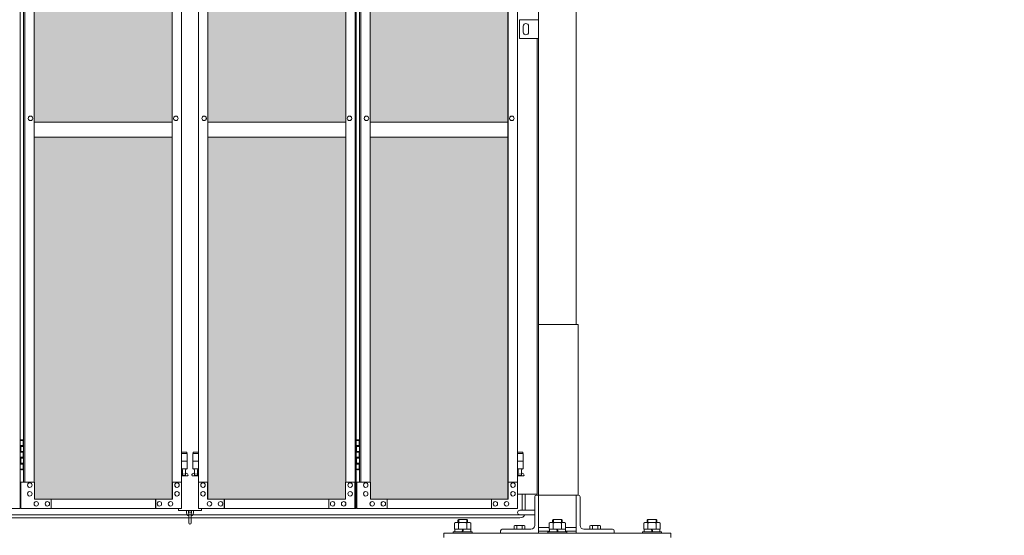
# Model space of a CAD drawing. Units: millimetres. Extents: x 4450 to 33146, y 470 to 10586.
# Drawn here: x 13330 to 15930, y 2254 to 3615 of the extents above; entities that cross this region are included whole.
import ezdxf

# ---------------------------------------------------------------- set-up
doc = ezdxf.new("R2010")
doc.units = ezdxf.units.MM
for name, color, linetype, lineweight in [('ハッチング', 171, 'Continuous', 9), ('実線', 3, 'Continuous', 18), ('細線', 4, 'Continuous', 9)]:
    doc.layers.add(name, color=color, linetype=linetype, lineweight=lineweight)

msp = doc.modelspace()

# ---------------------------------------------------------------- hatches: boundary and pattern name
at = {"layer": 'ハッチング', "ltscale": 0.05}
h = msp.add_hatch(dxfattribs=at)
h.set_pattern_fill('AR-B816', color=256, scale=0.2)
h.paths.add_polyline_path([(5805.7, 4344.6), (6119.6, 4344.6), (6119.6, 5274.6), (5805.7, 5274.6)])
h.paths.add_polyline_path([(6572.7, 5299.6), (6207.9, 5299.6), (6207.4, 5254.6), (6207.4, 4344.6), (6572.7, 4344.6)])
h.paths.add_polyline_path([(7031.4, 5254.6), (7031.4, 5299.6), (6667.9, 5299.6), (6667.9, 4344.6), (7031.9, 4344.6), (7031.9, 5254.6)], is_closed=False)
h.paths.add_polyline_path([(7460.3, 5299.6), (7096.8, 5299.6), (7096.3, 5254.6), (7096.3, 4344.6), (7460.3, 4344.6)])
h.paths.add_polyline_path([(7555.3, 4344.6), (7919.3, 4344.6), (7918.8, 5254.6), (7918.8, 5299.6), (7555.3, 5299.6)])
h.paths.add_polyline_path([(8347.7, 5299.6), (7984.2, 5299.6), (7983.7, 5254.6), (7983.7, 4344.6), (8347.7, 4344.6)])
h.paths.add_polyline_path([(8806.2, 5254.6), (8806.2, 5299.6), (8442.7, 5299.6), (8442.7, 4344.6), (8806.7, 4344.6), (8806.7, 5254.6)], is_closed=False)
h.paths.add_polyline_path([(9235.1, 5299.6), (8871.6, 5299.6), (8871.1, 5254.6), (8871.1, 4344.6), (9235.1, 4344.6)])
h.paths.add_polyline_path([(9330.1, 4344.6), (9694.1, 4344.6), (9693.6, 5254.6), (9693.6, 5299.6), (9330.1, 5299.6)])
h.paths.add_polyline_path([(9758.5, 4344.6), (10122.5, 4344.6), (10122.5, 5299.6), (9759, 5299.6), (9758.5, 5254.6)])
h.paths.add_polyline_path([(10641, 5254.6), (10641, 5299.6), (10277.5, 5299.6), (10277.5, 4344.6), (10641.5, 4344.6), (10641.5, 5254.6)], is_closed=False)
h.paths.add_polyline_path([(10705.9, 4344.6), (11069.9, 4344.6), (11069.9, 5299.6), (10706.4, 5299.6), (10705.9, 5254.6)])
h.paths.add_polyline_path([(11164.9, 4344.6), (11528.9, 4344.6), (11528.4, 5254.6), (11528.4, 5299.6), (11164.9, 5299.6)])
h.paths.add_polyline_path([(11593.3, 4344.6), (11957.3, 4344.6), (11957.3, 5299.6), (11593.8, 5299.6), (11593.3, 5254.6)])
h.paths.add_polyline_path([(12052.3, 4344.6), (12416.3, 4344.6), (12415.8, 5254.6), (12415.8, 5299.6), (12052.3, 5299.6)])
h.paths.add_polyline_path([(12480.7, 4344.6), (12844.7, 4344.6), (12844.7, 5299.6), (12481.2, 5299.6), (12480.7, 5254.6)])
h.paths.add_polyline_path([(12939.7, 4344.6), (13303.7, 4344.6), (13303.2, 5254.6), (13303.2, 5299.6), (12939.7, 5299.6)])
h.paths.add_polyline_path([(13368.1, 4344.6), (13732.1, 4344.6), (13732.1, 5299.6), (13368.6, 5299.6), (13368.1, 5254.6)])
h.paths.add_polyline_path([(14190.6, 5254.6), (14190.6, 5299.6), (13827.1, 5299.6), (13827.1, 4344.6), (14191.1, 4344.6), (14191.1, 5254.6)], is_closed=False)
h.paths.add_polyline_path([(14619.5, 5299.6), (14256, 5299.6), (14255.5, 5254.6), (14255.5, 4344.6), (14619.5, 4344.6)])
h.paths.add_polyline_path([(5805.7, 4304.6), (5805.7, 3859.6), (5849.5, 3859.6), (6075, 3859.6), (6119.2, 3859.6), (6119.6, 3904.6), (6119.6, 4304.6)])
h.paths.add_polyline_path([(5811.6, 3344.6), (6115.7, 3344.6), (6115.3, 3759.6), (6115.3, 3804.6), (6071, 3804.6), (5855, 3804.6), (5811.6, 3804.6)])
h.paths.add_polyline_path([(5811.6, 2389.6), (5855.4, 2389.6), (6071, 2389.6), (6115.3, 2389.6), (6115.7, 2434.6), (6115.7, 3304.6), (5811.6, 3304.6)])
h.paths.add_polyline_path([(6572.7, 2349.6), (6572.7, 3304.6), (6207.4, 3304.6), (6207.9, 2394.6), (6207.9, 2349.6), (6252.1, 2349.6), (6529.4, 2349.6)])
h.paths.add_polyline_path([(6572.7, 3344.6), (6572.7, 4304.6), (6207.4, 4304.6), (6207.4, 3344.6)])
h.paths.add_polyline_path([(6667.9, 4304.6), (6667.9, 3344.6), (7031.9, 3344.6), (7031.9, 4304.6)])
h.paths.add_polyline_path([(6667.9, 3304.6), (6667.9, 2349.6), (6711.5, 2349.6), (6987.4, 2349.6), (7031.4, 2349.6), (7031.9, 2394.6), (7031.9, 3304.6)])
h.paths.add_polyline_path([(7460.3, 2349.6), (7460.3, 3304.6), (7096.3, 3304.6), (7096.8, 2394.6), (7096.8, 2349.6), (7140.8, 2349.6), (7417.2, 2349.6)])
h.paths.add_polyline_path([(7096.3, 3344.6), (7460.3, 3344.6), (7460.3, 4304.6), (7096.3, 4304.6)])
h.paths.add_polyline_path([(7555.3, 4304.6), (7555.3, 3344.6), (7919.3, 3344.6), (7919.3, 4304.6)])
h.paths.add_polyline_path([(7555.3, 3304.6), (7555.3, 2349.6), (7598.9, 2349.6), (7874.8, 2349.6), (7918.8, 2349.6), (7919.3, 2394.6), (7919.3, 3304.6)])
h.paths.add_polyline_path([(8347.7, 2349.6), (8347.7, 3304.6), (7983.7, 3304.6), (7984.2, 2394.6), (7984.2, 2349.6), (8028.2, 2349.6), (8304.6, 2349.6)])
h.paths.add_polyline_path([(7983.7, 3344.6), (8347.7, 3344.6), (8347.7, 4304.6), (7983.7, 4304.6)])
h.paths.add_polyline_path([(8442.7, 4304.6), (8442.7, 3344.6), (8806.7, 3344.6), (8806.7, 4304.6)])
h.paths.add_polyline_path([(8442.7, 3304.6), (8442.7, 2349.6), (8486.3, 2349.6), (8762.2, 2349.6), (8806.2, 2349.6), (8806.7, 2394.6), (8806.7, 3304.6)])
h.paths.add_polyline_path([(9235.1, 2349.6), (9235.1, 3304.6), (8871.1, 3304.6), (8871.6, 2394.6), (8871.6, 2349.6), (8915.6, 2349.6), (9192, 2349.6)])
h.paths.add_polyline_path([(8871.1, 3344.6), (9235.1, 3344.6), (9235.1, 4304.6), (8871.1, 4304.6)])
h.paths.add_polyline_path([(9330.1, 4304.6), (9330.1, 3344.6), (9694.1, 3344.6), (9694.1, 4304.6)])
h.paths.add_polyline_path([(9330.1, 3304.6), (9330.1, 2349.6), (9373.7, 2349.6), (9649.6, 2349.6), (9693.6, 2349.6), (9694.1, 2394.6), (9694.1, 3304.6)])
h.paths.add_polyline_path([(10122.5, 2349.6), (10122.5, 3304.6), (9758.5, 3304.6), (9759, 2394.6), (9759, 2349.6), (9803, 2349.6), (10079.4, 2349.6)])
h.paths.add_polyline_path([(9758.5, 3344.6), (10122.5, 3344.6), (10122.5, 4304.6), (9758.5, 4304.6)])
h.paths.add_polyline_path([(10277.5, 4304.6), (10277.5, 3344.6), (10641.5, 3344.6), (10641.5, 4304.6)])
h.paths.add_polyline_path([(10277.5, 3304.6), (10277.5, 2349.6), (10321.1, 2349.6), (10597, 2349.6), (10641, 2349.6), (10641.5, 2394.6), (10641.5, 3304.6)])
h.paths.add_polyline_path([(11069.9, 2349.6), (11069.9, 3304.6), (10705.9, 3304.6), (10706.4, 2394.6), (10706.4, 2349.6), (10750.4, 2349.6), (11026.8, 2349.6)])
h.paths.add_polyline_path([(10705.9, 3344.6), (11069.9, 3344.6), (11069.9, 4304.6), (10705.9, 4304.6)])
h.paths.add_polyline_path([(11164.9, 3304.6), (11164.9, 2349.6), (11208.5, 2349.6), (11484.4, 2349.6), (11528.4, 2349.6), (11528.9, 2394.6), (11528.9, 3304.6)])
h.paths.add_polyline_path([(11164.9, 4304.6), (11164.9, 3344.6), (11528.9, 3344.6), (11528.9, 4304.6)])
h.paths.add_polyline_path([(11593.3, 3344.6), (11957.3, 3344.6), (11957.3, 4304.6), (11593.3, 4304.6)])
h.paths.add_polyline_path([(11957.3, 2349.6), (11957.3, 3304.6), (11593.3, 3304.6), (11593.8, 2394.6), (11593.8, 2349.6), (11637.8, 2349.6), (11914.2, 2349.6)])
h.paths.add_polyline_path([(12052.3, 3304.6), (12052.3, 2349.6), (12095.9, 2349.6), (12371.8, 2349.6), (12415.8, 2349.6), (12416.3, 2394.6), (12416.3, 3304.6)])
h.paths.add_polyline_path([(12052.3, 4304.6), (12052.3, 3344.6), (12416.3, 3344.6), (12416.3, 4304.6)])
h.paths.add_polyline_path([(12480.7, 3344.6), (12844.7, 3344.6), (12844.7, 4304.6), (12480.7, 4304.6)])
h.paths.add_polyline_path([(12844.7, 2349.6), (12844.7, 3304.6), (12480.7, 3304.6), (12481.2, 2394.6), (12481.2, 2349.6), (12525.2, 2349.6), (12801.6, 2349.6)])
h.paths.add_polyline_path([(12939.7, 3304.6), (12939.7, 2349.6), (12983.3, 2349.6), (13259.2, 2349.6), (13303.2, 2349.6), (13303.7, 2394.6), (13303.7, 3304.6)])
h.paths.add_polyline_path([(12939.7, 4304.6), (12939.7, 3344.6), (13303.7, 3344.6), (13303.7, 4304.6)])
h.paths.add_polyline_path([(13368.1, 3344.6), (13732.1, 3344.6), (13732.1, 4304.6), (13368.1, 4304.6)])
h.paths.add_polyline_path([(13732.1, 2349.6), (13732.1, 3304.6), (13368.1, 3304.6), (13368.6, 2394.6), (13368.6, 2349.6), (13412.6, 2349.6), (13689, 2349.6)])
h.paths.add_polyline_path([(13827.1, 3304.6), (13827.1, 2349.6), (13870.7, 2349.6), (14146.6, 2349.6), (14190.6, 2349.6), (14191.1, 2394.6), (14191.1, 3304.6)])
h.paths.add_polyline_path([(13827.1, 4304.6), (13827.1, 3344.6), (14191.1, 3344.6), (14191.1, 4304.6)])
h.paths.add_polyline_path([(14255.5, 3344.6), (14619.5, 3344.6), (14619.5, 4304.6), (14255.5, 4304.6)])
h.paths.add_polyline_path([(14256, 2349.6), (14300, 2349.6), (14576.4, 2349.6), (14619.5, 2349.6), (14619.5, 3304.6), (14255.5, 3304.6), (14256, 2394.6)])
h.paths.add_polyline_path([(18644.1, 3304.6), (18271.6, 3304.6), (18271.6, 2394.6), (18271.6, 2349.6), (18316.6, 2349.6), (18595.7, 2349.6), (18606.1, 2360), (18651.1, 2366), (18644.1, 2394.6)])
h.paths.add_polyline_path([(18644.1, 4304.6), (18271.6, 4304.6), (18271.6, 3344.6), (18644.1, 3344.6)])
h.paths.add_polyline_path([(18644.1, 5254.6), (18644.1, 5299.6), (18599.1, 5299.6), (18316.6, 5299.6), (18271.6, 5299.6), (18271.6, 5254.6), (18271.6, 4344.6), (18644.1, 4344.6)])

# ---------------------------------------------------------------- linework, layer by layer
at = {"layer": '実線', "ltscale": 0.05}
for p, q in [((14800, 7260), (14800, 2810)), ((14700, 6860), (14700, 2260)), ((13331.5, 5324.6), (13331.5, 2324.6)), ((14215.5, 2324.6), (14215.5, 5324.6)), ((14218.9, 5324.6), (14218.9, 2324.6)), ((13732.1, 5299.6), (13732.1, 2349.6)), ((13732.5, 2349.6), (13732.5, 5299.6)), ((13826.7, 2349.6), (13826.7, 5299.6)), ((13827.1, 5299.6), (13827.1, 2349.6)), ((14619.5, 5299.6), (14619.5, 2349.6)), ((14619.9, 2349.6), (14619.9, 5299.6)), ((13340.3, 5254.6), (13340.3, 2394.6)), ((13343.7, 2394.6), (13343.7, 5254.6)), ((13368.1, 5254.6), (13368.1, 2394.6)), ((13756.9, 2394.6), (13756.9, 5254.6)), ((13802.3, 2394.6), (13802.3, 5254.6)), ((14191.1, 5254.6), (14191.1, 2394.6)), ((14227.7, 5254.6), (14227.7, 2394.6)), ((14231.1, 2394.6), (14231.1, 5254.6)), ((14255.5, 5254.6), (14255.5, 2394.6)), ((14644.3, 2394.6), (14644.3, 5254.6)), ((14650, 3615), (14700, 3615)), ((14650, 3565), (14650, 3615)), ((14700, 3615), (14700, 3565)), ((14660, 3598), (14660, 3590)), ((14660, 3582), (14660, 3590)), ((14674, 3598), (14674, 3590)), ((14674, 3582), (14674, 3590)), ((14700, 3565), (14650, 3565)), ((14697, 2363), (14697, 3565)), ((13358.2, 3360.6), (13358.3, 3360.6)), ((13742.2, 3360.6), (13742.3, 3360.6)), ((13817, 3360.6), (13816.9, 3360.6)), ((14201, 3360.6), (14200.9, 3360.6)), ((14245.6, 3360.6), (14245.7, 3360.6)), ((14629.6, 3360.6), (14629.7, 3360.6)), ((13358.2, 3348.6), (13358.3, 3348.6)), ((13732.1, 3344.6), (13368.1, 3344.6)), ((13742.2, 3348.6), (13742.3, 3348.6)), ((13817, 3348.6), (13816.9, 3348.6)), ((13827.1, 3344.6), (14191.1, 3344.6)), ((14201, 3348.6), (14200.9, 3348.6)), ((14245.6, 3348.6), (14245.7, 3348.6)), ((14619.5, 3344.6), (14255.5, 3344.6)), ((14629.6, 3348.6), (14629.7, 3348.6)), ((13368.1, 3304.6), (13732.1, 3304.6)), ((14191.1, 3304.6), (13827.1, 3304.6)), ((14255.5, 3304.6), (14619.5, 3304.6)), ((14805, 2810), (14700, 2810)), ((14805, 2360), (14805, 2810)), ((13331.5, 2504.6), (13339.4, 2504.6)), ((13334.9, 2506.1), (13332.4, 2505.6)), ((13332.4, 2504.6), (13332.4, 2505.6)), ((13335.9, 2506.1), (13334.9, 2506.1)), ((13335.9, 2506.1), (13336.9, 2506.1)), ((13336.9, 2506.1), (13339.4, 2505.6)), ((13339.4, 2504.6), (13339.4, 2505.6)), ((13339.4, 2488.6), (13339.4, 2504.6)), ((13339.9, 2504.6), (13340.3, 2504.6)), ((13339.9, 2488.6), (13339.9, 2504.6)), ((14218.9, 2504.6), (14226.8, 2504.6)), ((14222.3, 2506.1), (14219.8, 2505.6)), ((14219.8, 2504.6), (14219.8, 2505.6)), ((14223.3, 2506.1), (14222.3, 2506.1)), ((14223.3, 2506.1), (14224.3, 2506.1)), ((14224.3, 2506.1), (14226.8, 2505.6)), ((14226.8, 2504.6), (14226.8, 2505.6)), ((14226.8, 2488.6), (14226.8, 2504.6)), ((14227.3, 2504.6), (14227.7, 2504.6)), ((14227.3, 2488.6), (14227.3, 2504.6)), ((13331.9, 2491.1), (13339.4, 2491.1)), ((13331.9, 2491.1), (13331.9, 2473.1)), ((13331.9, 2473.1), (13339.4, 2473.1)), ((13332.4, 2491.1), (13332.4, 2473.1)), ((13332.4, 2488.6), (13339.9, 2488.6)), ((13332.4, 2475.6), (13339.9, 2475.6)), ((13339.4, 2457.6), (13339.4, 2475.6)), ((13339.9, 2457.6), (13339.9, 2475.6)), ((13771.1, 2473.6), (13756.9, 2473.6)), ((13771.1, 2473.6), (13771.1, 2469.6)), ((13788.1, 2473.6), (13788.1, 2469.6)), ((13788.1, 2473.6), (13802.3, 2473.6)), ((14219.3, 2491.1), (14226.8, 2491.1)), ((14219.3, 2491.1), (14219.3, 2473.1)), ((14219.3, 2473.1), (14226.8, 2473.1)), ((14219.8, 2491.1), (14219.8, 2473.1)), ((14219.8, 2488.6), (14227.3, 2488.6)), ((14219.8, 2475.6), (14227.3, 2475.6)), ((14226.8, 2457.6), (14226.8, 2475.6)), ((14227.3, 2457.6), (14227.3, 2475.6)), ((14658.5, 2473.6), (14644.3, 2473.6)), ((14658.5, 2473.6), (14658.5, 2469.6)), ((13331.9, 2460.1), (13332.4, 2460.1)), ((13331.9, 2460.1), (13331.9, 2442.1)), ((13332.4, 2460.1), (13339.4, 2460.1)), ((13332.4, 2460.1), (13332.4, 2442.1)), ((13332.4, 2457.6), (13339.9, 2457.6)), ((13332.4, 2444.6), (13339.9, 2444.6)), ((13339.4, 2428.6), (13339.4, 2444.6)), ((13339.9, 2428.6), (13339.9, 2444.6)), ((13756.9, 2469.6), (13772.1, 2469.6)), ((13756.9, 2449.6), (13772.1, 2449.6)), ((13772.1, 2469.6), (13772.1, 2429.6)), ((13802.3, 2469.6), (13787.1, 2469.6)), ((13787.1, 2469.6), (13787.1, 2429.6)), ((13802.3, 2449.6), (13787.1, 2449.6)), ((14219.3, 2460.1), (14219.8, 2460.1)), ((14219.3, 2460.1), (14219.3, 2442.1)), ((14219.8, 2460.1), (14226.8, 2460.1)), ((14219.8, 2460.1), (14219.8, 2442.1)), ((14219.8, 2457.6), (14227.3, 2457.6)), ((14219.8, 2444.6), (14227.3, 2444.6)), ((14226.8, 2428.6), (14226.8, 2444.6)), ((14227.3, 2428.6), (14227.3, 2444.6)), ((14644.3, 2469.6), (14659.5, 2469.6)), ((14644.3, 2449.6), (14659.5, 2449.6)), ((14659.5, 2469.6), (14659.5, 2429.6)), ((13339.4, 2428.6), (13331.5, 2428.6)), ((13331.9, 2442.1), (13339.4, 2442.1)), ((13332.4, 2428.6), (13332.4, 2427.6)), ((13334.9, 2427.1), (13332.4, 2427.6)), ((13335.9, 2427.1), (13334.9, 2427.1)), ((13335.9, 2427.1), (13336.9, 2427.1)), ((13336.9, 2427.1), (13339.4, 2427.6)), ((13339.4, 2428.6), (13339.4, 2427.6)), ((13340.3, 2428.6), (13339.9, 2428.6)), ((13756.9, 2429.6), (13772.1, 2429.6)), ((13756.9, 2417.7), (13759.4, 2419)), ((13758.6, 2429.6), (13758.6, 2426.6)), ((13758.6, 2426.6), (13759.4, 2426.6)), ((13759.4, 2411.6), (13759.4, 2426.6)), ((13767.8, 2411.6), (13767.8, 2426.6)), ((13768.6, 2426.6), (13767.8, 2426.6)), ((13773, 2416.2), (13767.8, 2419)), ((13768.6, 2429.6), (13768.6, 2426.6)), ((13786.2, 2416.2), (13791.4, 2419)), ((13802.3, 2429.6), (13787.1, 2429.6)), ((13790.6, 2429.6), (13790.6, 2426.6)), ((13790.6, 2426.6), (13791.4, 2426.6)), ((13791.4, 2411.6), (13791.4, 2426.6)), ((13799.8, 2411.6), (13799.8, 2426.6)), ((13800.6, 2426.6), (13799.8, 2426.6)), ((13802.3, 2417.7), (13799.8, 2419)), ((13800.6, 2429.6), (13800.6, 2426.6)), ((14226.8, 2428.6), (14218.9, 2428.6)), ((14219.3, 2442.1), (14226.8, 2442.1)), ((14219.8, 2428.6), (14219.8, 2427.6)), ((14222.3, 2427.1), (14219.8, 2427.6)), ((14223.3, 2427.1), (14222.3, 2427.1)), ((14223.3, 2427.1), (14224.3, 2427.1)), ((14224.3, 2427.1), (14226.8, 2427.6)), ((14226.8, 2428.6), (14226.8, 2427.6)), ((14227.7, 2428.6), (14227.3, 2428.6)), ((14644.3, 2429.6), (14659.5, 2429.6)), ((14644.3, 2417.7), (14646.8, 2419)), ((14646, 2429.6), (14646, 2426.6)), ((14646, 2426.6), (14646.8, 2426.6)), ((14646.8, 2411.6), (14646.8, 2426.6)), ((14655.2, 2411.6), (14655.2, 2426.6)), ((14656, 2426.6), (14655.2, 2426.6)), ((14660.4, 2416.2), (14655.2, 2419)), ((14656, 2429.6), (14656, 2426.6)), ((13368.6, 2394.6), (13332.6, 2394.6)), ((13332.6, 2394.6), (13332.6, 2324.6)), ((13356.4, 2392.6), (13356.5, 2392.6)), ((13368.6, 2349.6), (13368.6, 2394.6)), ((13757.5, 2394.6), (13732.5, 2394.6)), ((13733, 2394.6), (13733, 2349.6)), ((13745.2, 2392.6), (13745.3, 2392.6)), ((13771.6, 2410.6), (13756.9, 2410.6)), ((13757.5, 2324.6), (13757.5, 2394.6)), ((13767.8, 2411.6), (13759.4, 2411.6)), ((13787.6, 2410.6), (13802.3, 2410.6)), ((13791.4, 2411.6), (13799.8, 2411.6)), ((13801.7, 2324.6), (13801.7, 2394.6)), ((13801.7, 2394.6), (13826.7, 2394.6)), ((13814, 2392.6), (13813.9, 2392.6)), ((13826.2, 2394.6), (13826.2, 2349.6)), ((14190.6, 2349.6), (14190.6, 2394.6)), ((14190.6, 2394.6), (14215.5, 2394.6)), ((14202.8, 2392.6), (14202.7, 2392.6)), ((14215, 2394.6), (14215, 2324.6)), ((14256, 2394.6), (14220, 2394.6)), ((14220, 2394.6), (14220, 2324.6)), ((14243.8, 2392.6), (14243.9, 2392.6)), ((14256, 2349.6), (14256, 2394.6)), ((14644.9, 2394.6), (14619.9, 2394.6)), ((14620.4, 2394.6), (14620.4, 2349.6)), ((14632.6, 2392.6), (14632.7, 2392.6)), ((14659, 2410.6), (14644.3, 2410.6)), ((14644.9, 2324.6), (14644.9, 2394.6)), ((14655.2, 2411.6), (14646.8, 2411.6)), ((13356.4, 2380.6), (13356.5, 2380.6)), ((13356.4, 2369.6), (13356.5, 2369.6)), ((13745.2, 2380.6), (13745.3, 2380.6)), ((13745.2, 2369.6), (13745.3, 2369.6)), ((13814, 2380.6), (13813.9, 2380.6)), ((13814, 2369.6), (13813.9, 2369.6)), ((14202.8, 2380.6), (14202.7, 2380.6)), ((14202.8, 2369.6), (14202.7, 2369.6)), ((14243.8, 2380.6), (14243.9, 2380.6)), ((14243.8, 2369.6), (14243.9, 2369.6)), ((14632.6, 2380.6), (14632.7, 2380.6)), ((14632.6, 2369.6), (14632.7, 2369.6)), ((13356.4, 2357.6), (13356.5, 2357.6)), ((13733, 2349.6), (13368.6, 2349.6)), ((13373.5, 2343.1), (13373.6, 2343.1)), ((13402.9, 2343.1), (13403, 2343.1)), ((13412.6, 2324.6), (13412.6, 2349.6)), ((13688.5, 2324.6), (13688.5, 2349.6)), ((13689, 2349.6), (13689, 2324.6)), ((13698.8, 2343.1), (13698.9, 2343.1)), ((13728.1, 2343.1), (13728.2, 2343.1)), ((13745.2, 2357.6), (13745.3, 2357.6)), ((13814, 2357.6), (13813.9, 2357.6)), ((13826.2, 2349.6), (14190.6, 2349.6)), ((13831.1, 2343.1), (13831, 2343.1)), ((13860.4, 2343.1), (13860.3, 2343.1)), ((13870.2, 2349.6), (13870.2, 2324.6)), ((13870.7, 2324.6), (13870.7, 2349.6)), ((14146.6, 2324.6), (14146.6, 2349.6)), ((14156.3, 2343.1), (14156.2, 2343.1)), ((14185.7, 2343.1), (14185.6, 2343.1)), ((14202.8, 2357.6), (14202.7, 2357.6)), ((14243.8, 2357.6), (14243.9, 2357.6)), ((14620.4, 2349.6), (14256, 2349.6)), ((14260.9, 2343.1), (14261, 2343.1)), ((14290.3, 2343.1), (14290.4, 2343.1)), ((14300, 2324.6), (14300, 2349.6)), ((14575.9, 2324.6), (14575.9, 2349.6)), ((14576.4, 2349.6), (14576.4, 2324.6)), ((14586.2, 2343.1), (14586.3, 2343.1)), ((14615.5, 2343.1), (14615.6, 2343.1)), ((14632.6, 2357.6), (14632.7, 2357.6)), ((14644.9, 2363), (14697, 2363)), ((14690, 2355.5), (14690, 2280)), ((14700, 2360), (14694.5, 2360)), ((14700, 2360), (14805.5, 2360)), ((14800, 2260), (14800, 2360)), ((14810, 2355.5), (14810, 2280)), ((12914.3, 2324.6), (13331.5, 2324.6)), ((13757.5, 2324.6), (13332.6, 2324.6)), ((13373.5, 2331.1), (13373.6, 2331.1)), ((13402.9, 2331.1), (13403, 2331.1)), ((13698.8, 2331.1), (13698.9, 2331.1)), ((13728.1, 2331.1), (13728.2, 2331.1)), ((13749.6, 2324.6), (13749.6, 2319.6)), ((13749.6, 2319.6), (13809.6, 2319.6)), ((13770.6, 2319.6), (13770.6, 2313.6)), ((13775.6, 2313.6), (13775.6, 2319.6)), ((13783.6, 2313.6), (13783.6, 2319.6)), ((13788.6, 2319.6), (13788.6, 2313.6)), ((13801.7, 2324.6), (14218.9, 2324.6)), ((13809.6, 2319.6), (13809.6, 2324.6)), ((13831.1, 2331.1), (13831, 2331.1)), ((13860.4, 2331.1), (13860.3, 2331.1)), ((14156.3, 2331.1), (14156.2, 2331.1)), ((14185.7, 2331.1), (14185.6, 2331.1)), ((14644.9, 2324.6), (14220, 2324.6)), ((14260.9, 2331.1), (14261, 2331.1)), ((14290.3, 2331.1), (14290.4, 2331.1)), ((14586.2, 2331.1), (14586.3, 2331.1)), ((14615.5, 2331.1), (14615.6, 2331.1)), ((14690, 2320), (14651, 2320)), ((13776.6, 2312.6), (13776.6, 2286.6)), ((13782.6, 2286.6), (13782.6, 2312.6)), ((14489.3, 2296), (14487.3, 2294)), ((14487.3, 2288), (14487.3, 2294)), ((14510.7, 2296), (14489.3, 2296)), ((14510.7, 2296), (14512.7, 2294)), ((14512.7, 2288), (14512.7, 2294)), ((14690, 2308), (14651, 2308)), ((14739.3, 2296), (14737.3, 2294)), ((14737.3, 2288), (14737.3, 2294)), ((14739.3, 2296), (14760.7, 2296)), ((14760.7, 2296), (14762.7, 2294)), ((14762.7, 2288), (14762.7, 2294)), ((14989.3, 2296), (14987.3, 2294)), ((14987.3, 2288), (14987.3, 2294)), ((14989.3, 2296), (15010.7, 2296)), ((15010.7, 2296), (15012.7, 2294)), ((15012.7, 2288), (15012.7, 2294)), ((14525, 2263), (14475, 2263)), ((14475, 2263), (14475, 2260)), ((14481.2, 2288), (14478.3, 2286.3)), ((14478.3, 2270), (14478.3, 2286.3)), ((14478.3, 2270), (14521.7, 2270)), ((14479, 2263), (14479, 2270)), ((14481.2, 2288), (14518.8, 2288)), ((14484.7, 2288), (14483.8, 2288)), ((14485.6, 2287.9), (14484.7, 2288)), ((14486.5, 2287.8), (14485.6, 2287.9)), ((14487.2, 2287.6), (14486.5, 2287.8)), ((14487.9, 2287.4), (14487.2, 2287.6)), ((14488.4, 2287.2), (14487.9, 2287.4)), ((14488.8, 2286.9), (14488.4, 2287.2)), ((14489.1, 2286.6), (14488.8, 2286.9)), ((14489.2, 2286.3), (14489.1, 2286.6)), ((14489.3, 2286.6), (14489.2, 2286.3)), ((14489.2, 2270), (14489.2, 2286.3)), ((14489.2, 2286.3), (14489.2, 2286.3)), ((14489.2, 2286.3), (14489.2, 2286.3)), ((14489.8, 2286.9), (14489.3, 2286.6)), ((14490.6, 2287.2), (14489.8, 2286.9)), ((14491.7, 2287.4), (14490.6, 2287.2)), ((14493, 2287.6), (14491.7, 2287.4)), ((14494.6, 2287.8), (14493, 2287.6)), ((14496.3, 2287.9), (14494.6, 2287.8)), ((14498.1, 2288), (14496.3, 2287.9)), ((14500, 2270), (14498, 2263)), ((14500, 2288), (14498.1, 2288)), ((14501.9, 2288), (14500, 2288)), ((14500, 2263), (14502, 2270)), ((14503.7, 2287.9), (14501.9, 2288)), ((14505.4, 2287.8), (14503.7, 2287.9)), ((14507, 2287.6), (14505.4, 2287.8)), ((14508.3, 2287.4), (14507, 2287.6)), ((14509.4, 2287.2), (14508.3, 2287.4)), ((14510.2, 2286.9), (14509.4, 2287.2)), ((14510.7, 2286.6), (14510.2, 2286.9)), ((14510.8, 2286.3), (14510.7, 2286.6)), ((14510.9, 2286.6), (14510.8, 2286.3)), ((14510.8, 2270), (14510.8, 2286.3)), ((14510.8, 2286.3), (14510.8, 2286.3)), ((14511.2, 2286.9), (14510.9, 2286.6)), ((14511.6, 2287.2), (14511.2, 2286.9)), ((14512.1, 2287.4), (14511.6, 2287.2)), ((14512.8, 2287.6), (14512.1, 2287.4)), ((14513.5, 2287.8), (14512.8, 2287.6)), ((14514.4, 2287.9), (14513.5, 2287.8)), ((14515.3, 2288), (14514.4, 2287.9)), ((14516.2, 2288), (14515.3, 2288)), ((14516.2, 2288), (14516.2, 2288)), ((14518.8, 2288), (14521.7, 2286.3)), ((14521, 2270), (14521, 2263)), ((14521.7, 2270), (14521.7, 2286.3)), ((14525, 2260), (14525, 2263)), ((14600, 2265.5), (14600, 2260)), ((14604.5, 2270), (14680, 2270)), ((14638, 2280), (14636.1, 2278.9)), ((14636.1, 2278.9), (14636.1, 2270)), ((14662, 2280), (14638, 2280)), ((14640.2, 2280), (14639.6, 2280)), ((14640.8, 2279.9), (14640.2, 2280)), ((14641.3, 2279.9), (14640.8, 2279.9)), ((14641.8, 2279.7), (14641.3, 2279.9)), ((14642.3, 2279.6), (14641.8, 2279.7)), ((14642.6, 2279.5), (14642.3, 2279.6)), ((14642.9, 2279.3), (14642.6, 2279.5)), ((14643, 2279.1), (14642.9, 2279.3)), ((14643.1, 2278.9), (14643, 2279.1)), ((14643.2, 2279.1), (14643.1, 2278.9)), ((14643.1, 2278.9), (14643.1, 2278.9)), ((14643.1, 2278.9), (14643.1, 2278.9)), ((14643.1, 2278.9), (14643.1, 2270)), ((14643.5, 2279.3), (14643.2, 2279.1)), ((14644, 2279.5), (14643.5, 2279.3)), ((14644.7, 2279.6), (14644, 2279.5)), ((14645.5, 2279.7), (14644.7, 2279.6)), ((14646.5, 2279.9), (14645.5, 2279.7)), ((14647.6, 2279.9), (14646.5, 2279.9)), ((14648.8, 2280), (14647.6, 2279.9)), ((14650, 2280), (14648.8, 2280)), ((14651.2, 2280), (14650, 2280)), ((14652.4, 2279.9), (14651.2, 2280)), ((14653.5, 2279.9), (14652.4, 2279.9)), ((14654.5, 2279.7), (14653.5, 2279.9)), ((14655.3, 2279.6), (14654.5, 2279.7)), ((14656, 2279.5), (14655.3, 2279.6)), ((14656.5, 2279.3), (14656, 2279.5)), ((14656.8, 2279.1), (14656.5, 2279.3)), ((14656.9, 2278.9), (14656.8, 2279.1)), ((14657, 2279.1), (14656.9, 2278.9)), ((14656.9, 2278.9), (14656.9, 2278.9)), ((14656.9, 2278.9), (14656.9, 2270)), ((14657.1, 2279.3), (14657, 2279.1)), ((14657.4, 2279.5), (14657.1, 2279.3)), ((14657.7, 2279.6), (14657.4, 2279.5)), ((14658.2, 2279.7), (14657.7, 2279.6)), ((14658.7, 2279.9), (14658.2, 2279.7)), ((14659.2, 2279.9), (14658.7, 2279.9)), ((14659.8, 2280), (14659.2, 2279.9)), ((14660.4, 2280), (14659.8, 2280)), ((14660.4, 2280), (14660.4, 2280)), ((14662, 2280), (14663.9, 2278.9)), ((14663.9, 2278.9), (14663.9, 2270)), ((14700, 2275), (14728.3, 2275)), ((14700, 2265), (14729, 2265)), ((14725, 2260), (14725, 2263)), ((14725, 2263), (14775, 2263)), ((14731.2, 2288), (14728.3, 2286.3)), ((14728.3, 2270), (14728.3, 2286.3)), ((14771.7, 2270), (14728.3, 2270)), ((14729, 2270), (14729, 2263)), ((14768.8, 2288), (14731.2, 2288)), ((14734.7, 2288), (14733.8, 2288)), ((14735.6, 2287.9), (14734.7, 2288)), ((14736.5, 2287.8), (14735.6, 2287.9)), ((14737.2, 2287.6), (14736.5, 2287.8)), ((14737.9, 2287.4), (14737.2, 2287.6)), ((14738.4, 2287.2), (14737.9, 2287.4)), ((14738.8, 2286.9), (14738.4, 2287.2)), ((14739.1, 2286.6), (14738.8, 2286.9)), ((14739.2, 2286.3), (14739.1, 2286.6)), ((14739.3, 2286.6), (14739.2, 2286.3)), ((14739.2, 2270), (14739.2, 2286.3)), ((14739.2, 2286.3), (14739.2, 2286.3)), ((14739.2, 2286.3), (14739.2, 2286.3)), ((14739.8, 2286.9), (14739.3, 2286.6)), ((14740.6, 2287.2), (14739.8, 2286.9)), ((14741.7, 2287.4), (14740.6, 2287.2)), ((14743, 2287.6), (14741.7, 2287.4)), ((14744.6, 2287.8), (14743, 2287.6)), ((14746.3, 2287.9), (14744.6, 2287.8)), ((14748.1, 2288), (14746.3, 2287.9)), ((14750, 2263), (14748, 2270)), ((14750, 2288), (14748.1, 2288)), ((14751.9, 2288), (14750, 2288)), ((14750, 2270), (14752, 2263)), ((14753.7, 2287.9), (14751.9, 2288)), ((14755.4, 2287.8), (14753.7, 2287.9)), ((14757, 2287.6), (14755.4, 2287.8)), ((14758.3, 2287.4), (14757, 2287.6)), ((14759.4, 2287.2), (14758.3, 2287.4)), ((14760.2, 2286.9), (14759.4, 2287.2)), ((14760.7, 2286.6), (14760.2, 2286.9)), ((14760.8, 2286.3), (14760.7, 2286.6)), ((14760.9, 2286.6), (14760.8, 2286.3)), ((14760.8, 2270), (14760.8, 2286.3)), ((14760.8, 2286.3), (14760.8, 2286.3)), ((14761.2, 2286.9), (14760.9, 2286.6)), ((14761.6, 2287.2), (14761.2, 2286.9)), ((14762.1, 2287.4), (14761.6, 2287.2)), ((14762.8, 2287.6), (14762.1, 2287.4)), ((14763.5, 2287.8), (14762.8, 2287.6)), ((14764.4, 2287.9), (14763.5, 2287.8)), ((14765.3, 2288), (14764.4, 2287.9)), ((14766.2, 2288), (14765.3, 2288)), ((14766.2, 2288), (14766.2, 2288)), ((14768.8, 2288), (14771.7, 2286.3)), ((14771, 2263), (14771, 2270)), ((14771, 2265), (14800, 2265)), ((14771.7, 2270), (14771.7, 2286.3)), ((14771.7, 2275), (14800, 2275)), ((14775, 2263), (14775, 2260)), ((14895.5, 2270), (14820, 2270)), ((14838, 2280), (14836.1, 2278.9)), ((14836.1, 2278.9), (14836.1, 2270)), ((14862, 2280), (14838, 2280)), ((14840.2, 2280), (14839.6, 2280)), ((14840.8, 2279.9), (14840.2, 2280)), ((14841.3, 2279.9), (14840.8, 2279.9)), ((14841.8, 2279.7), (14841.3, 2279.9)), ((14842.3, 2279.6), (14841.8, 2279.7)), ((14842.6, 2279.5), (14842.3, 2279.6)), ((14842.9, 2279.3), (14842.6, 2279.5)), ((14843, 2279.1), (14842.9, 2279.3)), ((14843.1, 2278.9), (14843, 2279.1)), ((14843.2, 2279.1), (14843.1, 2278.9)), ((14843.1, 2278.9), (14843.1, 2278.9)), ((14843.1, 2278.9), (14843.1, 2278.9)), ((14843.1, 2278.9), (14843.1, 2270)), ((14843.5, 2279.3), (14843.2, 2279.1)), ((14844, 2279.5), (14843.5, 2279.3)), ((14844.7, 2279.6), (14844, 2279.5)), ((14845.5, 2279.7), (14844.7, 2279.6)), ((14846.5, 2279.9), (14845.5, 2279.7)), ((14847.6, 2279.9), (14846.5, 2279.9)), ((14848.8, 2280), (14847.6, 2279.9)), ((14850, 2280), (14848.8, 2280)), ((14851.2, 2280), (14850, 2280)), ((14852.4, 2279.9), (14851.2, 2280)), ((14853.5, 2279.9), (14852.4, 2279.9)), ((14854.5, 2279.7), (14853.5, 2279.9)), ((14855.3, 2279.6), (14854.5, 2279.7)), ((14856, 2279.5), (14855.3, 2279.6)), ((14856.5, 2279.3), (14856, 2279.5)), ((14856.8, 2279.1), (14856.5, 2279.3)), ((14856.9, 2278.9), (14856.8, 2279.1)), ((14857, 2279.1), (14856.9, 2278.9)), ((14856.9, 2278.9), (14856.9, 2278.9)), ((14856.9, 2278.9), (14856.9, 2270)), ((14857.1, 2279.3), (14857, 2279.1)), ((14857.4, 2279.5), (14857.1, 2279.3)), ((14857.7, 2279.6), (14857.4, 2279.5)), ((14858.2, 2279.7), (14857.7, 2279.6)), ((14858.7, 2279.9), (14858.2, 2279.7)), ((14859.2, 2279.9), (14858.7, 2279.9)), ((14859.8, 2280), (14859.2, 2279.9)), ((14860.4, 2280), (14859.8, 2280)), ((14860.4, 2280), (14860.4, 2280)), ((14862, 2280), (14863.9, 2278.9)), ((14863.9, 2278.9), (14863.9, 2270)), ((14900, 2265.5), (14900, 2260)), ((14975, 2260), (14975, 2263)), ((14975, 2263), (15025, 2263)), ((14981.2, 2288), (14978.3, 2286.3)), ((14978.3, 2270), (14978.3, 2286.3)), ((15021.7, 2270), (14978.3, 2270)), ((14979, 2270), (14979, 2263)), ((15018.8, 2288), (14981.2, 2288)), ((14984.7, 2288), (14983.8, 2288)), ((14985.6, 2287.9), (14984.7, 2288)), ((14986.5, 2287.8), (14985.6, 2287.9)), ((14987.2, 2287.6), (14986.5, 2287.8)), ((14987.9, 2287.4), (14987.2, 2287.6)), ((14988.4, 2287.2), (14987.9, 2287.4)), ((14988.8, 2286.9), (14988.4, 2287.2)), ((14989.1, 2286.6), (14988.8, 2286.9)), ((14989.2, 2286.3), (14989.1, 2286.6)), ((14989.3, 2286.6), (14989.2, 2286.3)), ((14989.2, 2270), (14989.2, 2286.3)), ((14989.2, 2286.3), (14989.2, 2286.3)), ((14989.2, 2286.3), (14989.2, 2286.3)), ((14989.8, 2286.9), (14989.3, 2286.6)), ((14990.6, 2287.2), (14989.8, 2286.9)), ((14991.7, 2287.4), (14990.6, 2287.2)), ((14993, 2287.6), (14991.7, 2287.4)), ((14994.6, 2287.8), (14993, 2287.6)), ((14996.3, 2287.9), (14994.6, 2287.8)), ((14998.1, 2288), (14996.3, 2287.9)), ((15000, 2263), (14998, 2270)), ((15000, 2288), (14998.1, 2288)), ((15001.9, 2288), (15000, 2288)), ((15000, 2270), (15002, 2263)), ((15003.7, 2287.9), (15001.9, 2288)), ((15005.4, 2287.8), (15003.7, 2287.9)), ((15007, 2287.6), (15005.4, 2287.8)), ((15008.3, 2287.4), (15007, 2287.6)), ((15009.4, 2287.2), (15008.3, 2287.4)), ((15010.2, 2286.9), (15009.4, 2287.2)), ((15010.7, 2286.6), (15010.2, 2286.9)), ((15010.8, 2286.3), (15010.7, 2286.6)), ((15010.9, 2286.6), (15010.8, 2286.3)), ((15010.8, 2270), (15010.8, 2286.3)), ((15010.8, 2286.3), (15010.8, 2286.3)), ((15011.2, 2286.9), (15010.9, 2286.6)), ((15011.6, 2287.2), (15011.2, 2286.9)), ((15012.1, 2287.4), (15011.6, 2287.2)), ((15012.8, 2287.6), (15012.1, 2287.4)), ((15013.5, 2287.8), (15012.8, 2287.6)), ((15014.4, 2287.9), (15013.5, 2287.8)), ((15015.3, 2288), (15014.4, 2287.9)), ((15016.2, 2288), (15015.3, 2288)), ((15016.2, 2288), (15016.2, 2288)), ((15018.8, 2288), (15021.7, 2286.3)), ((15021, 2263), (15021, 2270)), ((15021.7, 2270), (15021.7, 2286.3)), ((15025, 2263), (15025, 2260)), ((14450, 2260), (14450, 2248)), ((14450, 2260), (15050, 2260)), ((15050, 2260), (15050, 2248)), ((15050, 2260), (15050, 2248))]:
    msp.add_line(p, q, dxfattribs=at)
for centre in [(13763.6, 2415.6), (13795.6, 2415.6), (14651, 2415.6)]:
    msp.add_circle(centre, 0.5, dxfattribs=at)
for centre, radius, start, end in [((14667, 3598), 7, 0, 180), ((14667, 3582), 7, 180, 0), ((13771.6, 2413.6), 3, 270, 61.9275), ((13787.6, 2413.6), 3, 118.0725, 270), ((14659, 2413.6), 3, 270, 61.9275), ((14694.5, 2355.5), 4.5, 90, 180), ((14805.5, 2355.5), 4.5, 0, 90), ((13779.6, 2312.6), 3, 0, 180), ((14651, 2314), 6, 90, 270), ((13779.6, 2313.6), 9, 180, 250.5288), ((13779.6, 2313.6), 4, 180, 221.4096), ((13779.6, 2313.6), 9, 289.4712, 0), ((13779.6, 2313.6), 4, 318.5904, 0), ((13779.6, 2286.6), 3, 180, 0), ((14604.5, 2265.5), 4.5, 90, 180), ((14680, 2280), 10, 270, 0), ((14820, 2280), 10, 180, 270), ((14895.5, 2265.5), 4.5, 0, 90)]:
    msp.add_arc(centre, radius, start, end, dxfattribs=at)
at = {"layer": '実線', "ltscale": 0.05, "extrusion": (0, 0, -1)}
for centre, major_axis in [((13358.2, 3354.6), (0, -6)), ((13742.2, 3354.6), (0, -6)), ((14245.6, 3354.6), (0, -6)), ((14629.6, 3354.6), (0, -6)), ((13814, 2386.6), (0, 6)), ((14202.8, 2386.6), (0, 6)), ((13814, 2363.6), (0, 6)), ((14202.8, 2363.6), (0, 6)), ((13831.1, 2337.1), (0, 6)), ((13860.4, 2337.1), (0, 6)), ((14156.3, 2337.1), (0, 6)), ((14185.7, 2337.1), (0, 6))]:
    msp.add_ellipse(centre, major_axis=major_axis, ratio=0.978207, start_param=0, end_param=3.141593, dxfattribs=at)
for centre, major_axis in [((13358.3, 3354.6), (0, -6)), ((13742.3, 3354.6), (0, -6)), ((14245.7, 3354.6), (0, -6)), ((14629.7, 3354.6), (0, -6)), ((13813.9, 2386.6), (0, 6)), ((14202.7, 2386.6), (0, 6)), ((13813.9, 2363.6), (0, 6)), ((14202.7, 2363.6), (0, 6)), ((13831, 2337.1), (0, 6)), ((13860.3, 2337.1), (0, 6)), ((14156.2, 2337.1), (0, 6)), ((14185.6, 2337.1), (0, 6))]:
    msp.add_ellipse(centre, major_axis=major_axis, ratio=0.978207, dxfattribs=at)
at = {"layer": '実線', "ltscale": 0.05}
for centre, major_axis in [((13816.9, 3354.6), (0, -6)), ((14200.9, 3354.6), (0, -6)), ((13356.5, 2386.6), (0, 6)), ((13745.3, 2386.6), (0, 6)), ((14243.9, 2386.6), (0, 6)), ((14632.7, 2386.6), (0, 6)), ((13356.5, 2363.6), (0, 6)), ((13745.3, 2363.6), (0, 6)), ((14243.9, 2363.6), (0, 6)), ((14632.7, 2363.6), (0, 6)), ((13373.6, 2337.1), (0, 6)), ((13403, 2337.1), (0, 6)), ((13698.9, 2337.1), (0, 6)), ((13728.2, 2337.1), (0, 6)), ((14261, 2337.1), (0, 6)), ((14290.4, 2337.1), (0, 6)), ((14586.3, 2337.1), (0, 6)), ((14615.6, 2337.1), (0, 6))]:
    msp.add_ellipse(centre, major_axis=major_axis, ratio=0.978207, dxfattribs=at)
for centre, major_axis in [((13817, 3354.6), (0, -6)), ((14201, 3354.6), (0, -6)), ((13356.4, 2386.6), (0, 6)), ((13745.2, 2386.6), (0, 6)), ((14243.8, 2386.6), (0, 6)), ((14632.6, 2386.6), (0, 6)), ((13356.4, 2363.6), (0, 6)), ((13745.2, 2363.6), (0, 6)), ((14243.8, 2363.6), (0, 6)), ((14632.6, 2363.6), (0, 6)), ((13373.5, 2337.1), (0, 6)), ((13402.9, 2337.1), (0, 6)), ((13698.8, 2337.1), (0, 6)), ((13728.1, 2337.1), (0, 6)), ((14260.9, 2337.1), (0, 6)), ((14290.3, 2337.1), (0, 6)), ((14586.2, 2337.1), (0, 6)), ((14615.5, 2337.1), (0, 6))]:
    msp.add_ellipse(centre, major_axis=major_axis, ratio=0.978207, start_param=0, end_param=3.141593, dxfattribs=at)
at = {"layer": '細線', "ltscale": 0.05}
for p, q in [((14657, 2320), (14657, 2363)), ((14665, 2320), (14665, 2363)), ((5749, 2308), (14651, 2308)), ((5749, 2300), (14651, 2300)), ((14489.3, 2288), (14489.3, 2296)), ((14510.7, 2288), (14510.7, 2296)), ((14739.3, 2288), (14739.3, 2296)), ((14760.7, 2288), (14760.7, 2296)), ((14989.3, 2288), (14989.3, 2296)), ((15010.7, 2288), (15010.7, 2296))]:
    msp.add_line(p, q, dxfattribs=at)
msp.add_arc((14651, 2314), 14, 270, 334.6231, dxfattribs=at)

doc.saveas('drawing.dxf')
